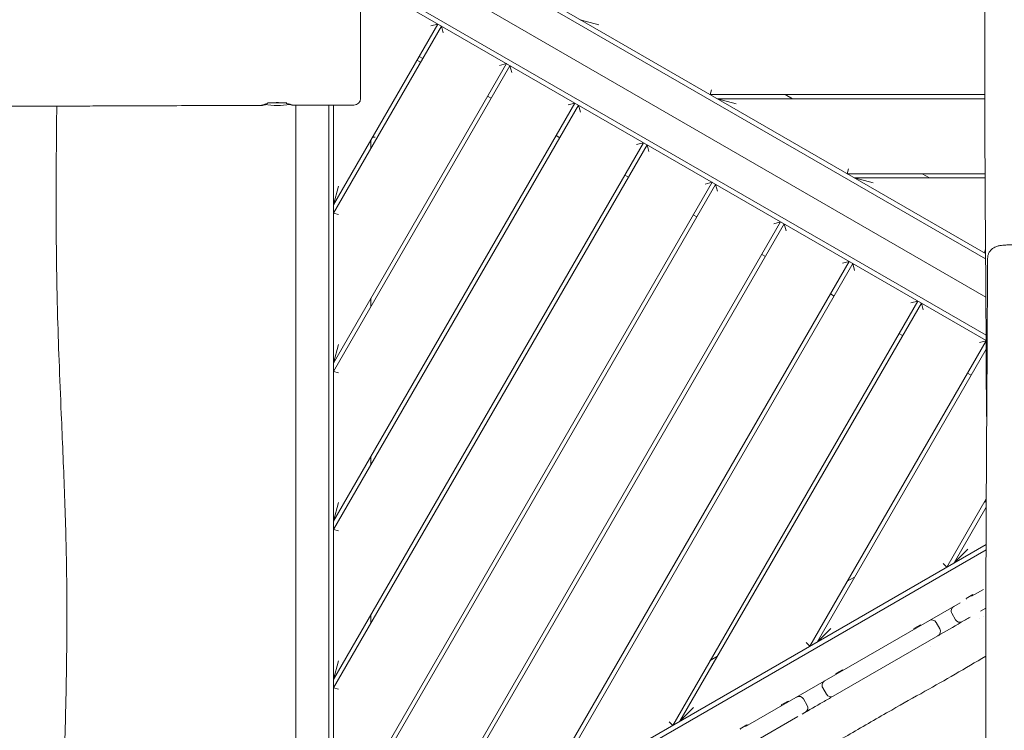
# Model space of a CAD drawing. Units: millimetres. Extents: x -12885 to 14564, y -11455 to 6363.
# Drawn here: x -2114 to -933, y 307 to 1160 of the extents above; entities that cross this region are included whole.
import ezdxf

# ---------------------------------------------------------------- set-up
doc = ezdxf.new("R2010")
doc.units = ezdxf.units.MM
doc.header["$LTSCALE"] = 20
doc.layers.add('2d', color=230, linetype='Continuous')
doc.layers.add('EN-Free_Space_Hatch', color=10, linetype='Continuous')

msp = doc.modelspace()

# ---------------------------------------------------------------- hatches: boundary and pattern name
at = {"layer": 'EN-Free_Space_Hatch'}
h = msp.add_hatch(dxfattribs=at)
h.set_pattern_fill('ANSI31', color=1, scale=100)
edge = h.paths.add_edge_path()
edge.add_line((-7311, -8243.4), (-6093.5, -6656.7))
edge.add_line((-6093.5, -6656.7), (-8481, -4824.7))
edge.add_line((-8481, -4824.7), (-8481, -4824.7))
edge.add_arc((-9089.7, -5618.1), 1000, 52.5, 232.5258)
edge.add_line((-9698.1, -6411.7), (-7311, -8243.4))
edge = h.paths.add_edge_path()
edge.add_line((-11389.2, 1297.1), (-8042.3, -614.6))
edge.add_line((-8042.3, -614.6), (-7050.3, 1122.1))
edge.add_line((-7050.3, 1122.1), (-10397.3, 3033.8))
edge.add_arc((-10893.3, 2165.4), 1000, 60.2672, 240.2672)
edge = h.paths.add_edge_path()
edge.add_line((6553.4, -6708.9), (8648.9, -7918.7))
edge.add_arc((9148.9, -7052.7), 1000, 240, 420)
edge.add_line((9648.9, -6186.7), (7553.4, -4976.8))
edge.add_line((7553.4, -4976.8), (6553.4, -6708.9))
edge = h.paths.add_edge_path()
edge.add_line((9990.7, -2844.1), (11990.4, -3998.6))
edge.add_arc((12488.6, -3131.6), 1000, 240.1168, 420.0001)
edge.add_line((12988.6, -2265.5), (10990.7, -1112.1))
edge.add_line((10990.7, -1112.1), (9990.7, -2844.1))
edge = h.paths.add_edge_path()
edge.add_arc((-3410.5, -2051), 500, 0, 360, ccw=False)
edge = h.paths.add_edge_path()
edge.add_arc((2788.5, -1270), 500, 0, 360, ccw=False)

# ---------------------------------------------------------------- linework, layer by layer
at = {"layer": '2d', "lineweight": 0}
for p, q in [((-1688.3, 1302.5), (-955.1, 879.2)), ((-1688.3, 1296.1), (-955.1, 872.8)), ((-954.8, 827), (-1694.7, 1254.2)), ((-1731.8, 1223.7), (-954.5, 774.9)), ((-954.5, 781.3), (-1726.6, 1227)), ((-1419.1, 1154), (-1441.5, 1160)), ((-1612.5, 1154.8), (-1737.7, 937.9)), ((-1737.7, 927.9), (-1608.1, 1152.3)), ((-1620.7, 1152.6), (-1612.5, 1154.8)), ((-1608.1, 1152.3), (-1605.9, 1144.1)), ((-1637.5, 1111.5), (-1633.1, 1109)), ((-1630.6, 1113.3), (-1635, 1115.8)), ((-1530.2, 1107.3), (-1737.7, 747.9)), ((-1737.7, 737.9), (-1525.9, 1104.8)), ((-1538.4, 1105.1), (-1530.2, 1107.3)), ((-1525.9, 1104.8), (-1523.7, 1096.6)), ((-1285.6, 1070), (-1284, 1076)), ((-1548.4, 1065.8), (-1552.7, 1068.3)), ((-1285.6, 1070), (-956, 1070)), ((-956, 1065), (-1277, 1065)), ((-1254.6, 1059), (-1277, 1065)), ((-1195.6, 1070), (-1187, 1065)), ((-1817, 1060), (-1793.8, 1060)), ((-1782.7, 247.7), (-1782.7, 1057.3)), ((-1743.2, 1057.4), (-1743.2, 247.6)), ((-1447.9, 1059.8), (-1737.7, 557.9)), ((-1737.7, 247.6), (-1737.7, 1057.4)), ((-1737.7, 547.9), (-1443.6, 1057.3)), ((-1456.1, 1057.6), (-1447.9, 1059.8)), ((-1443.6, 1057.3), (-1441.4, 1049.1)), ((-1690.8, 1019.1), (-1687.7, 1019.1)), ((-1466.1, 1018.3), (-1470.4, 1020.8)), ((-1365.7, 1012.3), (-1737.7, 367.9)), ((-1737.7, 357.9), (-1361.3, 1009.8)), ((-1692.7, 1015.9), (-1692.7, 1005.9)), ((-1373.9, 1010.1), (-1365.7, 1012.3)), ((-1361.3, 1009.8), (-1359.1, 1001.6)), ((-1121.1, 975), (-1119.5, 981)), ((-1383.8, 970.8), (-1388.2, 973.3)), ((-955.7, 975), (-1121.1, 975)), ((-1112.4, 970), (-955.7, 970)), ((-1090, 964), (-1112.4, 970)), ((-1031.1, 975), (-1022.4, 970)), ((-1737.7, 937.9), (-1731.7, 960.3)), ((-1283.4, 964.8), (-1705.2, 234.2)), ((-1705.2, 224.2), (-1279.1, 962.3)), ((-1291.6, 962.6), (-1283.4, 964.8)), ((-1279.1, 962.3), (-1276.9, 954.1)), ((-1731.7, 926.3), (-1737.7, 927.9)), ((-1301.6, 923.3), (-1305.9, 925.8)), ((-1659.7, 122.9), (-1201.1, 917.3)), ((-1651.1, 127.9), (-1196.8, 914.8)), ((-1209.3, 915.1), (-1201.1, 917.3)), ((-1194.6, 906.6), (-1196.8, 914.8)), ((-1219.3, 875.8), (-1223.6, 878.3)), ((-956.5, 880), (-955.2, 885.1)), ((-955.1, 880), (-956.5, 880)), ((-1118.8, 869.8), (-1495.2, 217.9)), ((-1486.5, 222.9), (-1114.5, 867.3)), ((-1127, 867.6), (-1118.8, 869.8)), ((-1112.3, 859.1), (-1114.5, 867.3)), ((-1137, 828.3), (-1141.3, 830.8)), ((-1692.7, 825.9), (-1692.7, 815.9)), ((-1036.6, 822.3), (-1330.6, 312.9)), ((-1322, 317.9), (-1032.2, 819.8)), ((-1044.8, 820.1), (-1036.6, 822.3)), ((-1030, 811.6), (-1032.2, 819.8)), ((-1054.7, 780.8), (-1059.1, 783.3)), ((-1737.7, 747.9), (-1731.7, 770.3)), ((-954.5, 774.5), (-1166.1, 407.9)), ((-962.5, 772.6), (-954.5, 774.7)), ((-1157.4, 412.9), (-954.4, 764.6)), ((-1731.7, 736.3), (-1737.7, 737.9)), ((-972.5, 733.3), (-976.8, 735.8)), ((-1692.7, 635.9), (-1692.7, 625.9)), ((-1737.7, 557.9), (-1731.7, 580.3)), ((-954.3, 584.8), (-1001.5, 502.9)), ((-956.5, 580.9), (-954.3, 582.2)), ((-992.9, 507.9), (-954.4, 574.7)), ((-1731.7, 546.3), (-1737.7, 547.9)), ((-1733.4, 80.4), (-954.6, 530.1)), ((-1727.9, 77.2), (-954.6, 523.7)), ((-992.9, 507.9), (-976.5, 524.3)), ((-1001.5, 502.9), (-1005.9, 507.3)), ((-1121.1, 485.9), (-1112.4, 490.9)), ((-957.8, 476.2), (-971.9, 468.1)), ((-978.6, 465.4), (-970.6, 470)), ((-978.1, 464.5), (-978.6, 465.4)), ((-970.1, 469.1), (-970.6, 470)), ((-985.5, 460.2), (-1243.2, 311.4)), ((-954.8, 453.7), (-961.4, 449.9)), ((-1692.7, 445.9), (-1692.7, 435.9)), ((-991.1, 439.7), (-995.6, 447.5)), ((-975.1, 442), (-973.7, 442.8)), ((-962.5, 441.7), (-962.5, 441.7)), ((-958.2, 444.2), (-958.2, 444.2)), ((-1157.4, 412.9), (-1141, 429.3)), ((-1033.3, 433.8), (-1041.4, 429.1)), ((-1040.9, 428.3), (-1041.4, 429.1)), ((-1032.8, 432.9), (-1033.3, 433.8)), ((-1014.6, 436.5), (-1010.1, 428.7)), ((-1012.3, 420.5), (-1137.9, 348)), ((-1166.1, 407.9), (-1170.5, 412.3)), ((-1020.9, 408.1), (-1020.9, 408.1)), ((-1737.7, 367.9), (-1731.7, 390.3)), ((-1285.6, 390.9), (-1277, 395.9)), ((-1135, 375.1), (-1127, 379.7)), ((-1126.5, 378.9), (-1127, 379.7)), ((-1134.5, 374.2), (-1135, 375.1)), ((-1731.7, 356.3), (-1737.7, 357.9)), ((-1146.1, 350.2), (-1150.6, 358)), ((-1173.6, 344.7), (-1169.1, 336.9)), ((-1322, 317.9), (-1305.6, 334.3)), ((-1192.2, 342.1), (-1200.3, 337.4)), ((-1199.8, 336.5), (-1200.3, 337.4)), ((-1191.7, 341.2), (-1192.2, 342.1)), ((-1180.6, 323.4), (-1232.7, 293.3)), ((-1175.3, 326.4), (-1175.2, 326.5)), ((-1330.6, 312.9), (-1335, 317.3)), ((-1249.6, 308.9), (-1241.5, 313.6)), ((-1249.1, 308.1), (-1249.6, 308.9)), ((-1241, 312.7), (-1241.5, 313.6))]:
    msp.add_line(p, q, dxfattribs=at)
for centre, radius, start, end in [((-1805.2, 1132), 75, 258.3281, 281.6141), ((-990.4, 450.5), 6, 120, 210), ((-1019.8, 433.5), 6, 30, 120), ((-985.9, 442.7), 6, 210, 300), ((-1015.3, 425.7), 6, 300, 30), ((-1145.4, 361), 6, 120, 210), ((-1178.8, 341.7), 6, 30, 120), ((-1140.9, 353.2), 6, 210, 300), ((-1174.3, 333.9), 6, 300, 30)]:
    msp.add_arc(centre, radius, start, end, dxfattribs=at)
at = {"layer": '2d', "lineweight": 0, "extrusion": (0, 0, -1)}
msp.add_ellipse((-1713.2, 1065.5), major_axis=(8, 0), ratio=0.999999, start_param=0, end_param=1.567972, dxfattribs=at)
at = {"layer": '2d', "lineweight": 0}
for points, knots in [([(-954, 685.4), (-954, 688.8), (-954.1, 692.1), (-954.1, 705.4), (-954.2, 715.3), (-954.4, 755.2), (-954.5, 785.1), (-954.9, 851), (-955.2, 887), (-955.6, 955.8), (-955.8, 988.5), (-956, 1050.6), (-956.1, 1079.9), (-956.1, 1136.3), (-956.1, 1163.3), (-956.1, 1219), (-956.1, 1247.7), (-956, 1313.2), (-956, 1350.1), (-955.8, 1442.3), (-955.6, 1497.7), (-955.2, 1592.1), (-955.1, 1631.1), (-955.3, 1698.9), (-955.4, 1727.6), (-955.9, 1786), (-956.2, 1815.6), (-956.5, 1875.3), (-956.5, 1905.3), (-956, 1957.5), (-955.6, 1979.6), (-954.5, 2021), (-953.9, 2040.3), (-953, 2067.8), (-952.8, 2076.1), (-952.5, 2084.3)], [0, 0, 0, 0, 10, 10, 40.000013, 40.000013, 130.000414, 130.000414, 238.374079, 238.374079, 336.83184, 336.83184, 425.001656, 425.001656, 506.06184, 506.06184, 592.266135, 592.266135, 702.830954, 702.830954, 869.135466, 869.135466, 986.284084, 986.284084, 1072.654, 1072.654, 1161.66739, 1161.66739, 1252.106009, 1252.106009, 1318.525367, 1318.525367, 1376.708585, 1376.708585, 1401.552557, 1401.552557, 1401.552557, 1401.552557]), ([(-1705.2, 1065.5), (-1705.2, 1065.5), (-1705.2, 1065.9), (-1705.2, 1067.1), (-1705.2, 1067.7), (-1705.2, 1068.6), (-1705.2, 1068.9), (-1705.2, 1069.6), (-1705.2, 1070), (-1705.2, 1072), (-1705.2, 1074), (-1705.2, 1077), (-1705.2, 1077.6), (-1705.2, 1078.8), (-1705.2, 1079.5), (-1705.2, 1081.5), (-1705.2, 1082.9), (-1705.2, 1087.4), (-1705.2, 1090.6), (-1705.2, 1095.1), (-1705.2, 1096), (-1705.2, 1097.8), (-1705.2, 1098.7), (-1705.2, 1101.5), (-1705.2, 1103.4), (-1705.2, 1107.3), (-1705.2, 1109.2), (-1705.2, 1112.3), (-1705.2, 1113.3), (-1705.2, 1115.3), (-1705.2, 1116.4), (-1705.2, 1121.6), (-1705.2, 1125.8), (-1705.2, 1132.1), (-1705.2, 1134.2), (-1705.2, 1137.3), (-1705.2, 1138.4), (-1705.2, 1140.5), (-1705.2, 1141.5), (-1705.2, 1146.7), (-1705.2, 1150.7), (-1705.2, 1155.6), (-1705.2, 1156.6), (-1705.2, 1158.5), (-1705.2, 1159.4), (-1705.2, 1162.2), (-1705.2, 1164), (-1705.2, 1169.3), (-1705.2, 1172.5), (-1705.2, 1176.3), (-1705.2, 1177), (-1705.2, 1178.4), (-1705.2, 1179.1), (-1705.2, 1181.1), (-1705.2, 1182.4), (-1705.2, 1184.7), (-1705.2, 1185.8), (-1705.2, 1187.3), (-1705.2, 1187.7), (-1705.2, 1188.6), (-1705.2, 1189.1), (-1705.2, 1191.1), (-1705.2, 1192.3), (-1705.2, 1193.3), (-1705.2, 1193.5), (-1705.2, 1193.8), (-1705.2, 1193.9), (-1705.2, 1194.2), (-1705.2, 1194.3), (-1705.2, 1194.3)], [-0.399274, -0.399274, -0.399274, -0.399274, -0.3865937, -0.3865937, -0.3802536, -0.3802536, -0.3770835, -0.3770835, -0.3739134, -0.3739134, -0.3612331, -0.3612331, -0.3580631, -0.3580631, -0.354893, -0.354893, -0.3485528, -0.3485528, -0.3358725, -0.3358725, -0.3327025, -0.3327025, -0.3295324, -0.3295324, -0.3231923, -0.3231923, -0.3168521, -0.3168521, -0.313682, -0.313682, -0.310512, -0.310512, -0.2978317, -0.2978317, -0.2914915, -0.2914915, -0.2883215, -0.2883215, -0.2851514, -0.2851514, -0.2724711, -0.2724711, -0.269301, -0.269301, -0.266131, -0.266131, -0.2597908, -0.2597908, -0.2471105, -0.2471105, -0.2439405, -0.2439405, -0.2407704, -0.2407704, -0.2344303, -0.2344303, -0.2280901, -0.2280901, -0.22492, -0.22492, -0.22175, -0.22175, -0.2090697, -0.2090697, -0.2058996, -0.2058996, -0.2027295, -0.2027295, -0.1964794, -0.1964794, -0.1964794, -0.1964794]), ([(-1994, 1056.5), (-1997.3, 1056.5), (-2000.6, 1056.5), (-2014, 1056.5), (-2024, 1056.4), (-2064, 1056.3), (-2094, 1056.2), (-2168.7, 1055.9), (-2213.3, 1055.7), (-2299.2, 1055.5), (-2340.4, 1055.4), (-2417.6, 1055.2), (-2453.6, 1055.2), (-2523.1, 1055.2), (-2556.5, 1055.2), (-2628.3, 1055.2), (-2666.6, 1055.3), (-2756.6, 1055.5), (-2808.3, 1055.6), (-2917.5, 1055.9), (-2975.1, 1056.1), (-3067.9, 1056.3), (-3103.1, 1056.3), (-3165.3, 1056.4), (-3192.3, 1056.4), (-3247.7, 1056.4), (-3276.2, 1056.4), (-3338, 1056.4), (-3371.3, 1056.3), (-3448.2, 1056.3), (-3491.8, 1056.2), (-3602.3, 1056.1), (-3669.3, 1056), (-3784.8, 1056), (-3833.3, 1056), (-3917.7, 1056), (-3953.7, 1056.1), (-4029.1, 1056.1), (-4068.5, 1056.2), (-4151.8, 1056.3), (-4195.8, 1056.4), (-4288.4, 1056.6), (-4337, 1056.7), (-4435.9, 1056.9), (-4486.1, 1057), (-4536.3, 1057.2)], [0, 0, 0, 0, 10, 10, 40.000006, 40.000006, 130.00018, 130.00018, 264.071784, 264.071784, 387.648578, 387.648578, 495.68688, 495.68688, 595.967412, 595.967412, 711.073897, 711.073897, 866.061466, 866.061466, 1038.886703, 1038.886703, 1144.485238, 1144.485238, 1225.424379, 1225.424379, 1310.810847, 1310.810847, 1410.893357, 1410.893357, 1541.562215, 1541.562215, 1742.592634, 1742.592634, 1888.068975, 1888.068975, 1995.954521, 1995.954521, 2114.219753, 2114.219753, 2245.989445, 2245.989445, 2392.031886, 2392.031886, 2542.649905, 2542.649905, 2542.649905, 2542.649905]), ([(-2069.8, 1056.2), (-2069.8, 1055.6), (-2069.8, 1054.9), (-2070.2, 1024.3), (-2070.4, 994.5), (-2070.6, 936.9), (-2070.5, 909.3), (-2070, 857.8), (-2069.6, 834), (-2068.4, 790.4), (-2067.8, 770.6), (-2066.2, 729.4), (-2065.3, 708.1), (-2063.1, 655.8), (-2061.7, 624.9), (-2059.4, 563.2), (-2058.5, 532.4), (-2057.8, 482), (-2057.7, 462.5), (-2057.7, 425.3), (-2057.8, 407.5), (-2058.3, 369.5), (-2058.7, 349.1), (-2059.7, 305.7), (-2060.4, 282.5), (-2061.2, 255.7), (-2061.3, 252.1), (-2061.5, 248.4)], [125.579356, 125.579356, 125.579356, 125.579356, 127.630494, 127.630494, 217.220102, 217.220102, 300.252543, 300.252543, 371.615849, 371.615849, 431.110845, 431.110845, 495.197408, 495.197408, 588.063202, 588.063202, 680.501913, 680.501913, 739.067241, 739.067241, 792.225878, 792.225878, 853.297144, 853.297144, 922.670034, 922.670034, 933.704062, 933.704062, 933.704062, 933.704062]), ([(-1824, 1057.1), (-1827.3, 1057.1), (-1830.6, 1057.1), (-1844, 1057.1), (-1854, 1057), (-1893.9, 1056.9), (-1923.9, 1056.8), (-1967.3, 1056.6), (-1980.6, 1056.6), (-1994, 1056.5)], [0, 0, 0, 0, 10, 10, 40.000004, 40.000004, 130.000129, 130.000129, 170.043823, 170.043823, 170.043823, 170.043823]), ([(-1824.2, 1057.2), (-1824.2, 1057.3), (-1823.9, 1057.4), (-1822.8, 1057.8), (-1822, 1058.1), (-1819.6, 1058.7), (-1818.2, 1059.1), (-1816.4, 1059.4), (-1816.4, 1059.4), (-1816.3, 1059.4)], [0.000001, 0.000001, 0.000001, 0.000001, 0.552119, 0.552119, 1.151144, 1.151144, 1.791454, 1.791454, 1.8082, 1.8082, 1.8082, 1.8082]), ([(-1822.9, 1057.3), (-1823.3, 1057.2), (-1823.6, 1057.1), (-1824.1, 1057.1), (-1824.2, 1057.1), (-1824.2, 1057.2)], [0.000001, 0.000001, 0.000001, 0.000001, 0.3478851, 0.3478851, 0.6991599, 0.6991599, 0.6991599, 0.6991599]), ([(-1817.8, 1058.1), (-1818.8, 1057.9), (-1819.7, 1057.8), (-1821.5, 1057.5), (-1822.3, 1057.3), (-1822.9, 1057.3)], [3.6768891, 3.6768891, 3.6768891, 3.6768891, 4.0666269, 4.0666269, 4.5801156, 4.5801156, 4.5801156, 4.5801156]), ([(-1812.8, 1060), (-1812.5, 1060), (-1812.2, 1060.1), (-1810.7, 1060.2), (-1809.4, 1060.3), (-1807.5, 1060.4), (-1806.9, 1060.4), (-1805.9, 1060.4), (-1805.4, 1060.5), (-1804.5, 1060.4), (-1804.1, 1060.4), (-1802.9, 1060.4), (-1802.2, 1060.4), (-1800.3, 1060.3), (-1799.1, 1060.1), (-1798, 1060)], [2.226868, 2.226868, 2.226868, 2.226868, 2.317749, 2.317749, 2.712636, 2.712636, 2.893191, 2.893191, 3.026884, 3.026884, 3.166374, 3.166374, 3.374836, 3.374836, 3.751839, 3.751839, 3.751839, 3.751839]), ([(-1794.3, 1059.4), (-1793.4, 1059.3), (-1792.5, 1059.1), (-1790.1, 1058.6), (-1788.9, 1058.2), (-1787.3, 1057.8), (-1786.9, 1057.6), (-1786.3, 1057.4), (-1786.2, 1057.3), (-1786.2, 1057.3)], [4.176035, 4.176035, 4.176035, 4.176035, 4.521746, 4.521746, 5.192119, 5.192119, 5.614724, 5.614724, 6.019959, 6.019959, 6.019959, 6.019959]), ([(-1787.5, 1057.4), (-1788.3, 1057.6), (-1789.5, 1057.8), (-1791.3, 1058.1), (-1791.6, 1058.1), (-1791.9, 1058.2)], [0.000001, 0.000001, 0.000001, 0.000001, 0.6717036, 0.6717036, 0.8139853, 0.8139853, 0.8139853, 0.8139853]), ([(-1786.2, 1057.3), (-1786.2, 1057.2), (-1786.3, 1057.2), (-1786.7, 1057.3), (-1787.1, 1057.4), (-1787.5, 1057.4)], [0.000001, 0.000001, 0.000001, 0.000001, 0.3595651, 0.3595651, 0.7152199, 0.7152199, 0.7152199, 0.7152199]), ([(-1713.1, 1057.5), (-1716.5, 1057.5), (-1719.8, 1057.5), (-1733.1, 1057.4), (-1743.1, 1057.4), (-1764.2, 1057.3), (-1775.2, 1057.3), (-1786.3, 1057.3)], [0, 0, 0, 0, 10, 10, 40.000005, 40.000005, 73.144309, 73.144309, 73.144309, 73.144309]), ([(-952.7, 873.3), (-952.7, 874.5), (-952.5, 875.7), (-952, 878), (-951.6, 879.1), (-950.5, 881.1), (-949.9, 882.1), (-948.4, 883.9), (-947.6, 884.7), (-945.8, 886), (-944.9, 886.6), (-943.2, 887.4), (-942.5, 887.7), (-941.1, 888.1), (-940.5, 888.3), (-939.3, 888.6), (-938.6, 888.7), (-936.8, 889), (-935.6, 889.1), (-932.9, 889.4), (-931.2, 889.5), (-928, 889.7), (-926.5, 889.8), (-923.4, 889.9), (-921.8, 890), (-918.5, 890.1), (-916.8, 890.1), (-913.8, 890.2), (-912.5, 890.2), (-911.2, 890.2)], [0, 0, 0, 0, 3.523734, 3.523734, 7.068124, 7.068124, 10.612682, 10.612682, 14.142426, 14.142426, 17.573232, 17.573232, 20.699637, 20.699637, 23.701337, 23.701337, 27.51897, 27.51897, 34.134238, 34.134238, 41.614214, 41.614214, 47.428494, 47.428494, 52.916008, 52.916008, 58.342741, 58.342741, 62.308136, 62.308136, 62.308136, 62.308136]), ([(-950.1, -779.1), (-950.1, -775.8), (-950, -772.4), (-950, -759.1), (-950, -749.1), (-950.1, -719.1), (-950.3, -699.2), (-950.9, -655.8), (-951.3, -632.5), (-952.3, -575.4), (-952.9, -541.7), (-953.8, -470.4), (-954.1, -432.9), (-954.1, -366.2), (-954, -337.1), (-953.8, -272.5), (-953.6, -236.9), (-953.5, -163), (-953.5, -124.7), (-953.8, -54.1), (-953.9, -21.9), (-954.2, 40.8), (-954.4, 71.2), (-954.5, 134.7), (-954.6, 167.7), (-954.7, 252), (-954.8, 303.2), (-954.8, 400), (-954.8, 445.5), (-954.6, 518.9), (-954.5, 546.7), (-954.2, 602.3), (-954.1, 630), (-953.7, 687.9), (-953.5, 718.1), (-953.1, 781.8), (-953, 815.2), (-952.8, 856.8), (-952.7, 865.1), (-952.7, 873.3)], [0, 0, 0, 0, 10.000008, 10.000008, 40.000183, 40.000183, 99.975296, 99.975296, 170.153971, 170.153971, 271.40474, 271.40474, 384.189039, 384.189039, 471.636147, 471.636147, 578.544471, 578.544471, 693.696997, 693.696997, 790.694074, 790.694074, 882.320841, 882.320841, 981.800158, 981.800158, 1136.089689, 1136.089689, 1273.127952, 1273.127952, 1356.744942, 1356.744942, 1439.961834, 1439.961834, 1530.759429, 1530.759429, 1631.018581, 1631.018581, 1655.817786, 1655.817786, 1655.817786, 1655.817786]), ([(-975.1, 442), (-977, 440.9), (-978.9, 439.8), (-990.3, 433.2), (-999.7, 427.8), (-1010.2, 421.7), (-1011.3, 421.1), (-1012.3, 420.5)], [-0.79045674, -0.79045674, -0.79045674, -0.79045674, -0.78384944, -0.78384944, -0.75118905, -0.75118905, -0.74748894, -0.74748894, -0.74748894, -0.74748894]), ([(-954.8, 396), (-967.1, 388.7), (-979.4, 381.5), (-1003.8, 367.4), (-1015.8, 360.6), (-1041.2, 346.3), (-1054.5, 338.9), (-1084.4, 321.9), (-1101, 312.4), (-1133.6, 293.3), (-1149.5, 283.9), (-1183, 263.9), (-1200.7, 253.4), (-1232.8, 234.8), (-1247.1, 226.7), (-1274.9, 211.1), (-1288.3, 203.6), (-1319, 186.6), (-1336.3, 177), (-1373, 156.3), (-1392.4, 145.2), (-1436, 120.2), (-1460.2, 106.4), (-1516.9, 74.2), (-1549.4, 55.9), (-1599.8, 27), (-1617.9, 16.5), (-1635.8, 5.9)], [259.656839, 259.656839, 259.656839, 259.656839, 302.448277, 302.448277, 344.084035, 344.084035, 389.843545, 389.843545, 447.344032, 447.344032, 502.980551, 502.980551, 564.589295, 564.589295, 614.207371, 614.207371, 660.175047, 660.175047, 719.472019, 719.472019, 786.60779, 786.60779, 870.204896, 870.204896, 982.126165, 982.126165, 1044.640695, 1044.640695, 1044.640695, 1044.640695]), ([(-1137.9, 348), (-1142.1, 345.6), (-1146.2, 343.2), (-1158.7, 336), (-1166.9, 331.3), (-1175.2, 326.5)], [-0.60230946, -0.60230946, -0.60230946, -0.60230946, -0.58788708, -0.58788708, -0.55927253, -0.55927253, -0.55927253, -0.55927253])]:
    msp.add_open_spline(points, degree=3, knots=knots, dxfattribs=at)
for points in [[(-1713.1, 1057.5), (-1713.1, 1057.5), (-1713.1, 1057.5), (-1713.1, 1057.5)], [(-953.7, 682.6), (-953.9, 683.5), (-954, 684.5), (-954, 685.4)]]:
    msp.add_open_spline(points, degree=3, dxfattribs=at)

doc.saveas('drawing.dxf')
